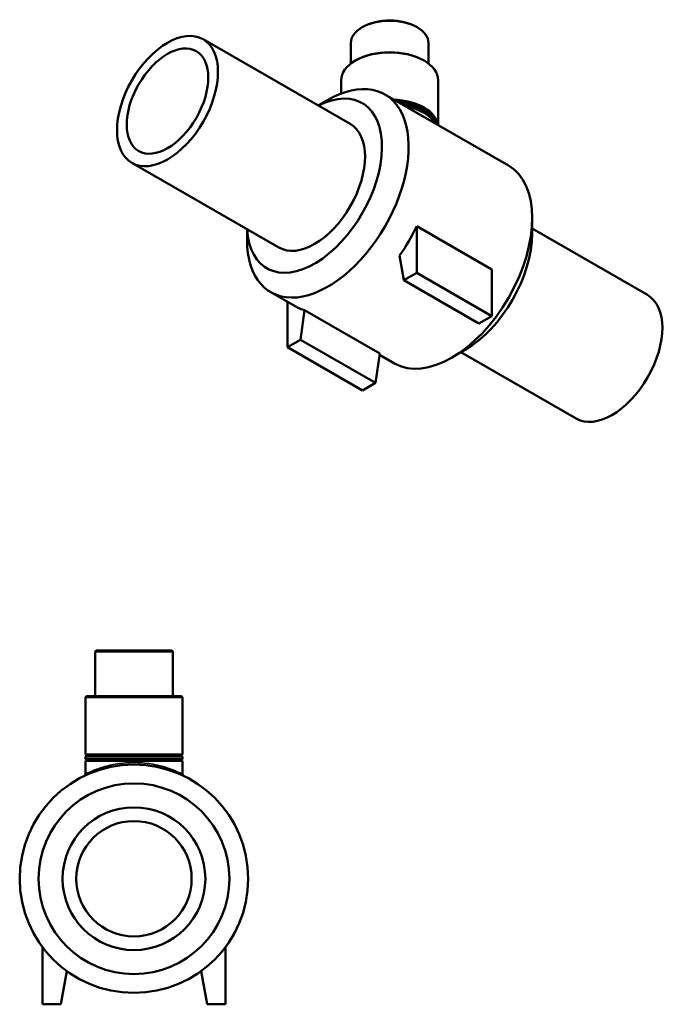
# Model space of a CAD drawing. Units: millimetres. Extents: x -39 to 1549, y -574 to 1074.
# Drawn here: x 982 to 1549, y 212 to 1074 of the extents above; entities that cross this region are included whole.
import ezdxf

# ---------------------------------------------------------------- set-up
doc = ezdxf.new("R2010")
doc.units = ezdxf.units.MM
doc.layers.add('Visible (ANSI)', color=7, linetype='Continuous', lineweight=50)
doc.layers.add('Visible Narrow (ANSI)', color=7, linetype='Continuous', lineweight=35)

msp = doc.modelspace()

# ---------------------------------------------------------------- linework, layer by layer
at = {"layer": 'Visible (ANSI)'}
for p, q in [((1282.743, 1068.005), (1282.14, 1067.655)), ((1329.805, 1068.005), (1330.408, 1067.655)), ((1143.009, 1057.19), (1271.703, 983.08)), ((1272.274, 1035.847), (1272.274, 1053.864)), ((1340.274, 1035.847), (1340.274, 1053.864)), ((1276.71, 1038.751), (1276.107, 1038.401)), ((1335.838, 1038.751), (1336.442, 1038.401)), ((1263.774, 1009.525), (1263.774, 1021.162)), ((1348.774, 981.971), (1348.774, 1021.162)), ((1243.849, 999.12), (1251.907, 1003.797)), ((1302.084, 1008.858), (1410.271, 946.557)), ((1080.63, 948.867), (1209.324, 874.757)), ((1431.079, 887.181), (1431.079, 900.619)), ((1181.47, 890.797), (1181.47, 881.48)), ((1329.962, 893.507), (1395.723, 855.638)), ((1329.962, 852.63), (1329.962, 893.507)), ((1431.079, 891.302), (1531.918, 833.232)), ((1315.013, 867.858), (1318.649, 846.115)), ((1395.723, 855.638), (1395.723, 814.76)), ((1318.649, 846.115), (1329.962, 852.63)), ((1318.649, 846.115), (1384.409, 808.245)), ((1329.962, 852.63), (1395.723, 814.76)), ((1202.277, 835.542), (1223.49, 823.326)), ((1216.825, 787.478), (1216.825, 827.164)), ((1231.774, 819.924), (1228.139, 793.993)), ((1231.774, 819.924), (1297.535, 782.055)), ((1395.723, 814.76), (1384.409, 808.245)), ((1228.139, 793.993), (1216.825, 787.478)), ((1228.139, 793.993), (1293.9, 756.124)), ((1216.825, 787.478), (1282.586, 749.609)), ((1372.263, 785.047), (1360.641, 778.302)), ((1293.9, 756.124), (1297.535, 782.055)), ((1297.358, 780.789), (1310.465, 773.241)), ((1368.699, 782.979), (1469.539, 724.909)), ((1282.586, 749.609), (1293.9, 756.124)), ((1049.314, 521.927), (1048.464, 521.077)), ((1048.464, 481.927), (1048.464, 521.077)), ((1116.464, 521.077), (1048.464, 521.077)), ((1049.314, 521.927), (1115.614, 521.927)), ((1115.614, 521.927), (1116.464, 521.077)), ((1116.464, 481.927), (1116.464, 521.077)), ((1040.814, 481.927), (1039.964, 481.077)), ((1039.964, 430.777), (1039.964, 481.077)), ((1124.964, 481.077), (1039.964, 481.077)), ((1040.814, 481.927), (1124.114, 481.927)), ((1124.114, 481.927), (1124.964, 481.077)), ((1124.964, 430.777), (1124.964, 481.077)), ((1124.964, 430.777), (1039.964, 430.777)), ((1124.964, 429.077), (1039.964, 429.077)), ((1039.964, 426.777), (1039.964, 429.077)), ((1124.964, 426.777), (1039.964, 426.777)), ((1124.964, 425.077), (1039.964, 425.077)), ((1039.964, 413.52), (1039.964, 425.077)), ((1124.964, 426.777), (1124.964, 429.077)), ((1124.964, 413.52), (1124.964, 425.077)), ((1002.464, 211.927), (1002.464, 261.927)), ((1162.464, 211.927), (1162.464, 261.927)), ((1023.605, 241.084), (1018.464, 211.927)), ((1141.323, 241.084), (1146.464, 211.927)), ((1018.464, 211.927), (1002.464, 211.927)), ((1146.464, 211.927), (1162.464, 211.927))]:
    msp.add_line(p, q, dxfattribs=at)
for radius in [100, 83.5, 62.5, 50.5]:
    msp.add_circle((1082.464, 321.927), radius, dxfattribs=at)
for centre, radius, start, end in [((1039.964, 429.927), 0.85, 270, 90), ((1039.964, 425.927), 0.85, 270, 90), ((1124.964, 429.927), 0.85, 90, 270), ((1124.964, 425.927), 0.85, 90, 270), ((1038.264, 413.52), 1.7, 295.760582, 0), ((1126.664, 413.52), 1.7, 180, 244.239418)]:
    msp.add_arc(centre, radius, start, end, dxfattribs=at)
for centre, major_axis, ratio, start_param, end_param in [((1306.274, 1053.864), (-34, 0), 0.5758617, 3.1415927, 6.2831853), ((1306.274, 1054.559), (-33.15, 0), 0.5758617, 3.9231383, 5.5016397), ((1306.274, 1021.162), (-42.5, 0), 0.5758617, 3.1415927, 6.2831853), ((1306.274, 1021.857), (-41.65, 0), 0.5758617, 3.9231383, 5.5016397), ((1252.181, 922.2), (49.903, 86.658), 0.5780931, 2.3542608, 7.0705172), ((1240.513, 928.919), (41.669, 72.36), 0.5780931, 2.416598, 7.0081799), ((1306.274, 980.04), (42.5, 0), 0.5758617, 0.08241, 1.4883863), ((1306.274, 978.65), (42.5, 0), 0.5758617, 0.1470292, 1.4237671), ((1306.274, 976.769), (42.5, 0), 0.5758617, 0.2447905, 1.3260058), ((1306.274, 975.38), (42.5, 0), 0.5758617, 0.3287854, 1.242011), ((1240.513, 928.919), (31.19, 54.161), 0.5780931, 3.1415927, 6.2831853), ((1360.368, 859.899), (49.903, 86.658), 0.5780931, 3.1415927, 6.2831853), ((1273.394, 909.984), (49.903, 86.658), 0.5780931, 4.5543692, 4.8523523), ((1372.035, 853.18), (-41.669, -72.36), 0.5780931, 0.7873319, 2.3542608), ((1500.729, 779.071), (31.19, 54.161), 0.5780931, 3.1415927, 6.2831853), ((1273.394, 909.984), (-49.903, -86.658), 0.5780931, 0, 0.1541523)]:
    msp.add_ellipse(centre, major_axis=major_axis, ratio=ratio, start_param=start_param, end_param=end_param, dxfattribs=at)
for major_axis in [(31.19, 54.161), (25.201, 43.762)]:
    msp.add_ellipse((1111.82, 1003.028), major_axis=major_axis, ratio=0.5780931, dxfattribs=at)
at = {"layer": 'Visible Narrow (ANSI)'}
msp.add_arc((1038.264, 413.52), 1.7, 298.972553, 356.788029, dxfattribs=at)
msp.add_open_spline([(1124.427, 413.788), (1123.729, 414.135), (1122.361, 414.804), (1118.639, 416.434), (1116.393, 417.353), (1109.693, 419.707), (1104.687, 421.142), (1094.41, 422.987), (1089.317, 423.518), (1079.28, 423.701), (1074.355, 423.394), (1065.101, 422.129), (1060.774, 421.179), (1052.753, 418.925), (1049.16, 417.598), (1043.647, 415.322), (1041.7, 414.377), (1040.637, 413.855), (1040.565, 413.82), (1040.5, 413.787)], degree=3, knots=[26.6274665, 26.6274665, 26.6274665, 26.6274665, 27.8979412, 27.8979412, 29.050987, 29.050987, 30.8241418, 30.8241418, 32.3086206, 32.3086206, 33.7187022, 33.7187022, 35.1252713, 35.1252713, 36.67468, 36.67468, 38.19747, 38.19747, 38.3175455, 38.3175455, 38.3175455, 38.3175455], dxfattribs=at)

doc.saveas('drawing.dxf')
